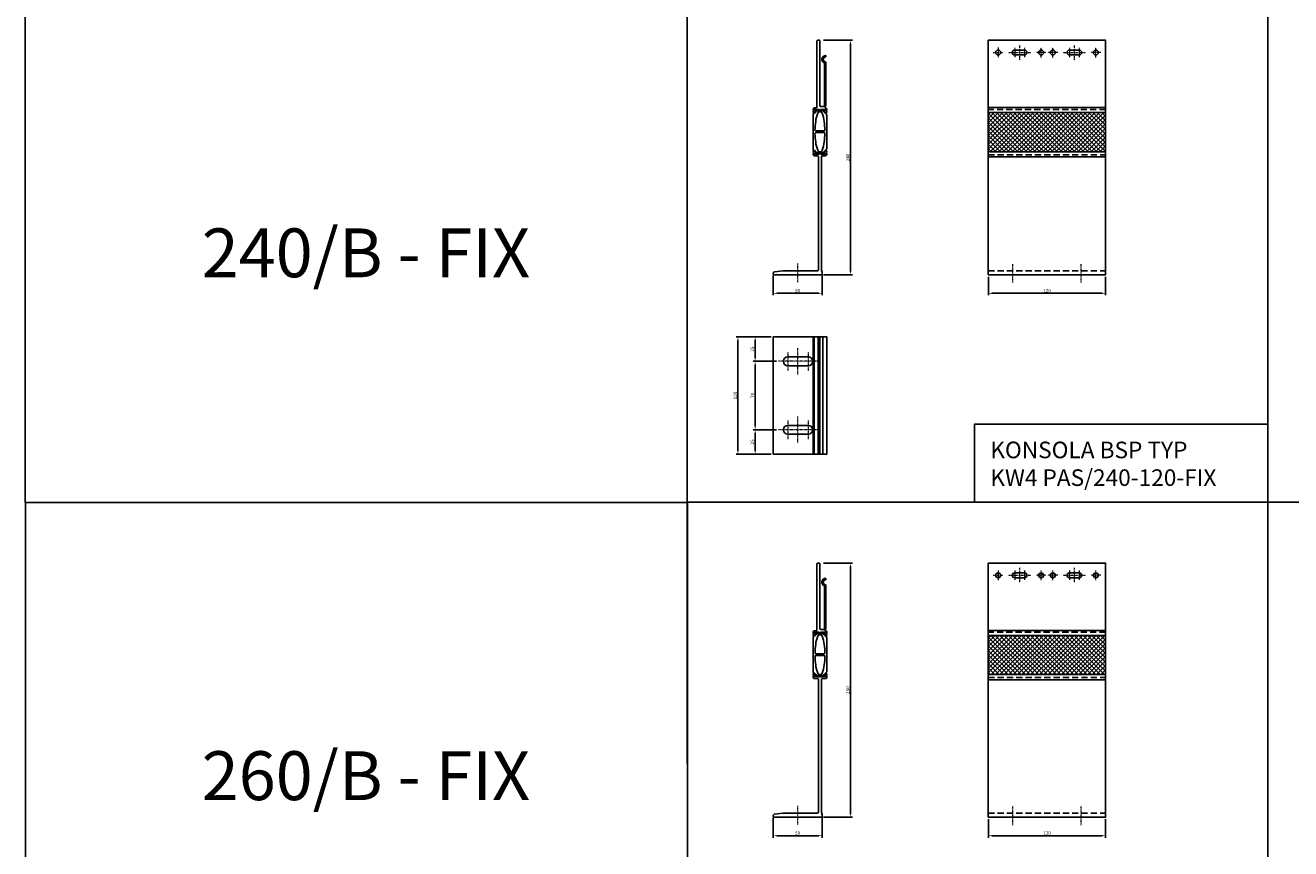
# Model space of a CAD drawing. Units: millimetres. Extents: x 13156 to 31914, y -3546 to 2529.
# Drawn here: x 17695 to 18990, y -1265 to -422 of the extents above; entities that cross this region are included whole.
import ezdxf

# ---------------------------------------------------------------- set-up
doc = ezdxf.new("R2010")
doc.units = ezdxf.units.MM
doc.linetypes.add('DASHDOT', pattern=[1, 0.5, -0.25, 0, -0.25])
doc.linetypes.add('DASHED2', pattern=[9.525, 6.35, -3.175])
for name, color, linetype in [('BSP ABS', 140, 'Continuous'), ('BSP inne', 4, 'Continuous'), ('BSP podkonstrukcja', 3, 'Continuous'), ('DIM', 12, 'Continuous')]:
    doc.layers.add(name, color=color, linetype=linetype)
doc.layers.add('BSP opis', color=1, linetype='Continuous', lineweight=0)
doc.layers.add('BSP osie małe', color=16, linetype='DASHDOT', lineweight=0)
doc.styles.add('Dim', font='simplex.shx', dxfattribs={"width": 0.65})
doc.dimstyles.new('ISO-25', dxfattribs={"dimtxt": 2.5, "dimasz": 2.5, "dimexe": 1.25, "dimexo": 0.625, "dimtad": 1, "dimtxsty": 'Standard', "dimcen": 2.5, "dimadec": 0, "dimazin": 0, "dimtfac": 1, "dimtmove": 0, "dimatfit": 3, "dimfxl": 1, "dimarcsym": 0})

# ---------------------------------------------------------------- blocks, each defined once
blk = doc.blocks.new('*D2934')
at = {"layer": 'Defpoints', "color": 0}
for p in [(18509.4, -437.7), (18509.5, -677.7), (18539.1, -677.7)]:
    blk.add_point(p, dxfattribs=at)
at = {"layer": 'DIM'}
for p, q in [((18511.4, -437.7), (18541.1, -437.7)), ((18539.1, -441.2), (18539.1, -674.2)), ((18511.5, -677.7), (18541.1, -677.7))]:
    blk.add_line(p, q, dxfattribs=at)
for points in [[(18539.7, -441.2), (18538.5, -441.2), (18539.1, -437.7)], [(18538.5, -674.2), (18539.7, -674.2), (18539.1, -677.7)]]:
    blk.add_solid(points, dxfattribs=at)
at = {"layer": 'DIM', "color": 142, "insert": (18536.4, -557.7), "char_height": 3.5, "attachment_point": 5, "rotation": 90, "style": 'Dim'}
blk.add_mtext('\\A1;240', dxfattribs=at)
blk = doc.blocks.new('*D2935')
at = {"layer": 'Defpoints', "color": 0}
for p in [(18460.1, -676.5), (18510.1, -676.1), (18460.1, -696.6)]:
    blk.add_point(p, dxfattribs=at)
at = {"layer": 'DIM'}
for p, q in [((18460.1, -678.5), (18460.1, -698.6)), ((18510.1, -678.1), (18510.1, -698.6)), ((18506.6, -696.6), (18463.6, -696.6))]:
    blk.add_line(p, q, dxfattribs=at)
for points in [[(18463.6, -696.1), (18463.6, -697.2), (18460.1, -696.6)], [(18506.6, -697.2), (18506.6, -696.1), (18510.1, -696.6)]]:
    blk.add_solid(points, dxfattribs=at)
at = {"layer": 'DIM', "color": 142, "insert": (18485.1, -693.9), "char_height": 3.5, "attachment_point": 5, "style": 'Dim'}
blk.add_mtext('\\A1;50', dxfattribs=at)
blk = doc.blocks.new('*D2936')
at = {"layer": 'Defpoints', "color": 0}
for p in [(18680.2, -677.7), (18800.2, -677.7), (18800.2, -696.6)]:
    blk.add_point(p, dxfattribs=at)
at = {"layer": 'DIM'}
for p, q in [((18680.2, -679.7), (18680.2, -698.6)), ((18800.2, -679.7), (18800.2, -698.6)), ((18683.7, -696.6), (18796.7, -696.6))]:
    blk.add_line(p, q, dxfattribs=at)
for points in [[(18683.7, -696.1), (18683.7, -697.2), (18680.2, -696.6)], [(18796.7, -697.2), (18796.7, -696.1), (18800.2, -696.6)]]:
    blk.add_solid(points, dxfattribs=at)
at = {"layer": 'DIM', "color": 142, "insert": (18740.2, -693.9), "char_height": 3.5, "attachment_point": 5, "style": 'Dim'}
blk.add_mtext('\\A1;120', dxfattribs=at)
blk = doc.blocks.new('*D2943')
at = {"layer": 'Defpoints', "color": 0}
for p in [(18509.4, -972.7), (18509.6, -1232.7), (18539.2, -1232.7)]:
    blk.add_point(p, dxfattribs=at)
at = {"layer": 'DIM'}
for p, q in [((18511.4, -972.7), (18541.2, -972.7)), ((18539.2, -976.2), (18539.2, -1229.2)), ((18511.6, -1232.7), (18541.2, -1232.7))]:
    blk.add_line(p, q, dxfattribs=at)
for points in [[(18539.7, -976.2), (18538.6, -976.2), (18539.2, -972.7)], [(18538.6, -1229.2), (18539.7, -1229.2), (18539.2, -1232.7)]]:
    blk.add_solid(points, dxfattribs=at)
at = {"layer": 'DIM', "color": 142, "insert": (18536.4, -1102.7), "char_height": 3.5, "attachment_point": 5, "rotation": 90, "style": 'Dim'}
blk.add_mtext('\\A1;260', dxfattribs=at)
blk = doc.blocks.new('*D2944')
at = {"layer": 'Defpoints', "color": 0}
for p in [(18460.1, -1231.5), (18510.1, -1231.1), (18460.1, -1251.7)]:
    blk.add_point(p, dxfattribs=at)
at = {"layer": 'DIM'}
for p, q in [((18460.1, -1233.5), (18460.1, -1253.7)), ((18510.1, -1233.1), (18510.1, -1253.7)), ((18506.6, -1251.7), (18463.6, -1251.7))]:
    blk.add_line(p, q, dxfattribs=at)
for points in [[(18463.6, -1251.1), (18463.6, -1252.2), (18460.1, -1251.7)], [(18506.6, -1252.2), (18506.6, -1251.1), (18510.1, -1251.7)]]:
    blk.add_solid(points, dxfattribs=at)
at = {"layer": 'DIM', "color": 142, "insert": (18485.1, -1248.9), "char_height": 3.5, "attachment_point": 5, "style": 'Dim'}
blk.add_mtext('\\A1;50', dxfattribs=at)
blk = doc.blocks.new('*D2945')
at = {"layer": 'Defpoints', "color": 0}
for p in [(18680.2, -1232.7), (18800.2, -1232.7), (18800.2, -1251.7)]:
    blk.add_point(p, dxfattribs=at)
at = {"layer": 'DIM'}
for p, q in [((18680.2, -1234.7), (18680.2, -1253.7)), ((18800.2, -1234.7), (18800.2, -1253.7)), ((18683.7, -1251.7), (18796.7, -1251.7))]:
    blk.add_line(p, q, dxfattribs=at)
for points in [[(18683.7, -1251.1), (18683.7, -1252.2), (18680.2, -1251.7)], [(18796.7, -1252.2), (18796.7, -1251.1), (18800.2, -1251.7)]]:
    blk.add_solid(points, dxfattribs=at)
at = {"layer": 'DIM', "color": 142, "insert": (18740.2, -1248.9), "char_height": 3.5, "attachment_point": 5, "style": 'Dim'}
blk.add_mtext('\\A1;120', dxfattribs=at)
blk = doc.blocks.new('*D2976')
at = {"layer": 'Defpoints', "color": 0}
for p in [(18460.1, -741.2), (18441.6, -766.2), (18465.5, -766.2)]:
    blk.add_point(p, dxfattribs=at)
at = {"layer": 'DIM'}
for p, q in [((18458.1, -741.2), (18439.6, -741.2)), ((18441.6, -744.7), (18441.6, -762.7)), ((18463.5, -766.2), (18439.6, -766.2))]:
    blk.add_line(p, q, dxfattribs=at)
for points in [[(18442.2, -744.7), (18441, -744.7), (18441.6, -741.2)], [(18441, -762.7), (18442.2, -762.7), (18441.6, -766.2)]]:
    blk.add_solid(points, dxfattribs=at)
at = {"layer": 'DIM', "color": 142, "insert": (18438.8, -753.7), "char_height": 3.5, "attachment_point": 5, "rotation": 90, "style": 'Dim'}
blk.add_mtext('\\A1;25', dxfattribs=at)
blk = doc.blocks.new('*D2977')
at = {"layer": 'Defpoints', "color": 0}
for p in [(18465.5, -766.2), (18441.6, -836.2), (18465.5, -836.2)]:
    blk.add_point(p, dxfattribs=at)
at = {"layer": 'DIM'}
for p, q in [((18463.5, -766.2), (18439.6, -766.2)), ((18441.6, -769.7), (18441.6, -832.7)), ((18463.5, -836.2), (18439.6, -836.2))]:
    blk.add_line(p, q, dxfattribs=at)
for points in [[(18442.2, -769.7), (18441, -769.7), (18441.6, -766.2)], [(18441, -832.7), (18442.2, -832.7), (18441.6, -836.2)]]:
    blk.add_solid(points, dxfattribs=at)
at = {"layer": 'DIM', "color": 142, "insert": (18438.8, -801.2), "char_height": 3.5, "attachment_point": 5, "rotation": 90, "style": 'Dim'}
blk.add_mtext('\\A1;70', dxfattribs=at)
blk = doc.blocks.new('*D2978')
at = {"layer": 'Defpoints', "color": 0}
for p in [(18465.5, -836.2), (18441.6, -861.2), (18460.1, -861.2)]:
    blk.add_point(p, dxfattribs=at)
at = {"layer": 'DIM'}
for p, q in [((18463.5, -836.2), (18439.6, -836.2)), ((18441.6, -839.7), (18441.6, -857.7)), ((18458.1, -861.2), (18439.6, -861.2))]:
    blk.add_line(p, q, dxfattribs=at)
for points in [[(18442.2, -839.7), (18441, -839.7), (18441.6, -836.2)], [(18441, -857.7), (18442.2, -857.7), (18441.6, -861.2)]]:
    blk.add_solid(points, dxfattribs=at)
at = {"layer": 'DIM', "color": 142, "insert": (18438.8, -848.7), "char_height": 3.5, "attachment_point": 5, "rotation": 90, "style": 'Dim'}
blk.add_mtext('\\A1;25', dxfattribs=at)
blk = doc.blocks.new('*D2979')
at = {"layer": 'Defpoints', "color": 0}
for p in [(18424, -741.2), (18460.1, -741.2), (18460.1, -861.2)]:
    blk.add_point(p, dxfattribs=at)
at = {"layer": 'DIM'}
for p, q in [((18458.1, -741.2), (18422, -741.2)), ((18424, -857.7), (18424, -744.7)), ((18458.1, -861.2), (18422, -861.2))]:
    blk.add_line(p, q, dxfattribs=at)
for points in [[(18424.6, -744.7), (18423.4, -744.7), (18424, -741.2)], [(18423.4, -857.7), (18424.6, -857.7), (18424, -861.2)]]:
    blk.add_solid(points, dxfattribs=at)
at = {"layer": 'DIM', "color": 142, "insert": (18421.3, -801.2), "char_height": 3.5, "attachment_point": 5, "rotation": 90, "style": 'Dim'}
blk.add_mtext('\\A1;120', dxfattribs=at)
blk = doc.blocks.new('BSP KW4 PAS A-120 B_U')
at = {"layer": 'BSP osie małe'}
for p, q in [((-40, 44.5), (-40, 25.5)), ((-29.5, 21.5), (-29.5, 48.5)), ((-19, 44.5), (-19, 25.5)), ((-9.5, 35), (-49.5, 35)), ((-40, -25.5), (-40, -44.5)), ((-29.5, -48.5), (-29.5, -21.5)), ((-19, -25.5), (-19, -44.5)), ((-9.5, -35), (-49.5, -35))]:
    blk.add_line(p, q, dxfattribs=at)
at = {"layer": 'BSP podkonstrukcja'}
for points in [[(-4, 60), (-54.8, 60), (-54.8, -60), (-4, -60)], [(0, 60), (-14.1, 60), (-14.1, -60), (0, -60)]]:
    blk.add_lwpolyline(points, close=True, dxfattribs=at)
for points in [[(-13, -60), (-13, 60)], [(-9, -60), (-9, 60)], [(-7, -60), (-7, 60)]]:
    blk.add_lwpolyline(points, dxfattribs=at)
for points in [[(-40, 30.5, -1), (-40, 39.5), (-19, 39.5, -1), (-19, 30.5)], [(-40, -30.5, 1), (-40, -39.5), (-19, -39.5, 1), (-19, -30.5)]]:
    blk.add_lwpolyline(points, format="xyb", close=True, dxfattribs=at)
blk = doc.blocks.new('BSP KW4 PAS 240-B A_U')
at = {"layer": 'BSP ABS'}
blk.add_lwpolyline([(29.8, 163.1, 0.302272), (27.9, 165.8, -0.46779), (27.3, 167.6), (27.7, 168.4, 0.131887), (27.8, 168.5), (27.8, 168.9, 0.414206), (27.5, 169.2), (26.6, 169.2), (26.3, 169.2, 0.363799), (26.2, 169), (26.2, 168.8, -1.809129), (25.1, 168.8), (25.1, 169, 0.363974), (24.9, 169.2), (24.7, 169.2), (23.8, 169.2, 0.414213), (23.5, 168.9), (23.5, 168.5, 0.13157), (23.5, 168.4), (24.4, 166.9, -0.127192), (24.4, 166.8), (24.4, 166.7, 0.148708), (24.9, 165.3, -0.077789), (27.1, 156.8, -0.028718), (27.8, 148, -0.370061), (26.8, 147.2), (18.7, 147.2, -0.370061), (17.7, 148, -0.02873), (18.4, 156.8, -0.077628), (20.6, 165.3, 0.148708), (21.1, 166.7), (21.1, 166.8, -0.136263), (21.1, 166.9), (22, 168.4, 0.131734), (22, 168.5), (22, 168.9, 0.414214), (21.7, 169.2), (20.8, 169.2), (20.6, 169.2, 0.363979), (20.4, 169), (20.4, 168.8, -1.809162), (19.3, 168.8), (19.3, 169, 0.363819), (19.2, 169.2), (18.9, 169.2), (18, 169.2, 0.414228), (17.7, 168.9), (17.7, 168.5, 0.131662), (17.8, 168.4), (18.2, 167.6, -0.446483), (17.7, 165.9, 0.310394), (15.7, 163.1), (15.7, 129.6, 0.311415), (17.7, 126.8, -0.446185), (18.2, 125.1), (17.8, 124.3, 0.131887), (17.7, 124.2), (17.7, 123.8, 0.414199), (18, 123.5), (18.9, 123.5), (19.2, 123.5, 0.363799), (19.3, 123.7), (19.3, 123.9, -1.809129), (20.4, 123.9), (20.4, 123.7, 0.363968), (20.6, 123.5), (20.8, 123.5), (21.7, 123.5, 0.414213), (22, 123.8), (22, 124.2, 0.131606), (22, 124.3), (21.1, 125.8, -0.127047), (21.1, 125.9), (21.1, 126, 0.148708), (20.6, 127.4, -0.077789), (18.4, 135.9, -0.028718), (17.7, 144.7, -0.370061), (18.7, 145.5), (26.8, 145.5, -0.370061), (27.8, 144.7, -0.02873), (27.1, 135.9, -0.077628), (24.9, 127.4, 0.148708), (24.4, 126), (24.4, 125.9, -0.136263), (24.4, 125.8), (23.5, 124.3, 0.131699), (23.5, 124.2), (23.5, 123.8, 0.414214), (23.8, 123.5), (24.7, 123.5), (24.9, 123.5, 0.363979), (25.1, 123.7), (25.1, 123.9, -1.809162), (26.2, 123.9), (26.2, 123.7, 0.363819), (26.3, 123.5), (26.6, 123.5), (27.5, 123.5, 0.414221), (27.8, 123.8), (27.8, 124.2, 0.131662), (27.7, 124.3), (27.3, 125.1, -0.446483), (27.8, 126.8, 0.310394), (29.8, 129.6)], format="xyb", close=True, dxfattribs=at)
at = {"layer": 'BSP osie małe'}
blk.add_line((0, -7.5), (0, 11.5), dxfattribs=at)
at = {"layer": 'BSP podkonstrukcja', "linetype": 'ByBlock', "lineweight": -2}
for points in [[(22.3, 166.7, 0.298217), (22.5, 166.8, -0.654654), (23, 166.8, 0.298217), (23.2, 166.7), (24.2, 166.7, 0.849635), (24.3, 167.1, -0.182676), (24.2, 167.2), (23.4, 168.6, -0.131652), (23.4, 168.7), (23.4, 169, -0.414214), (23.6, 169.2), (28, 169.2, -0.611058), (28.3, 168.7), (27.1, 167.1, -0.267949), (26.9, 167, 0.94243), (26.9, 166.6), (29.5, 166, 0.479656), (29.8, 166.2), (29.8, 167, 0.16593), (29.7, 167.2), (29.4, 167.6, -0.23034), (29.3, 167.8), (29.7, 169.1, 0.454682), (28.4, 170.8, -0.477441), (28.7, 172.8, 0.20721), (28.7, 172.9), (28.7, 217.6, 0.393426), (28.5, 217.8, -0.930949), (28.6, 223, 0.308094), (28.7, 223.2), (28.7, 224.2, 0.311865), (28.6, 224.4, 0.79965), (27.2, 216.7, -0.303858), (27.3, 216.5), (27.3, 172.4, -0.411241), (27.1, 172.2), (23.2, 172.2, -0.414214), (22.7, 172.7), (22.7, 239.4, 0.198912), (22.7, 239.6), (22.3, 239.9, 0.198912), (22.2, 240), (20.3, 240, 0.198912), (20.2, 239.9), (19.8, 239.6, 0.198912), (19.7, 239.4), (19.7, 171.6, -0.392399), (19.1, 170.9), (17.2, 170.8, 0.472021), (15.8, 169.1), (16.2, 167.8, -0.23034), (16.1, 167.6), (15.8, 167.2, 0.16593), (15.7, 167), (15.7, 166.2, 0.479656), (16, 166), (18.6, 166.6, 0.94243), (18.6, 167, -0.267949), (18.4, 167.1), (17.2, 168.7, -0.611058), (17.5, 169.2), (21.9, 169.2, -0.414214), (22.1, 169), (22.1, 168.7, -0.131652), (22.1, 168.6), (21.3, 167.2, -0.182676), (21.2, 167.1, 0.849635), (21.3, 166.7)], [(-24.6, 0.1, 0.198912), (-24.4, 0), (24.4, 0, 0.198912), (24.6, 0.1), (24.8, 0.3, 0.198912), (25, 0.8), (25, 2.4, 0.072997), (25, 2.6), (24.3, 4.9, -0.072997), (24.2, 5.1), (24.2, 121, -0.392399), (24.9, 121.6), (28.3, 121.9, 0.471832), (29.7, 123.6), (29.3, 124.9, -0.23034), (29.4, 125.1), (29.7, 125.5, 0.16593), (29.8, 125.7), (29.8, 126.5, 0.479656), (29.5, 126.7), (26.9, 126.1, 0.94243), (26.9, 125.7, -0.267949), (27.1, 125.6), (28.3, 124, -0.611058), (28, 123.5), (23.6, 123.5, -0.414214), (23.4, 123.7), (23.4, 124, -0.131652), (23.4, 124.1), (24.2, 125.5, -0.182676), (24.3, 125.6, 0.849635), (24.2, 126), (23.2, 126, 0.298217), (23, 125.9, -0.654654), (22.5, 125.9, 0.298217), (22.3, 126), (21.3, 126, 0.849635), (21.2, 125.6, -0.182676), (21.3, 125.5), (22.1, 124.1, -0.131652), (22.1, 124), (22.1, 123.7, -0.414214), (21.9, 123.5), (17.5, 123.5, -0.611058), (17.2, 124), (18.4, 125.6, -0.267949), (18.6, 125.7, 0.94243), (18.6, 126.1), (16, 126.7, 0.479656), (15.7, 126.5), (15.7, 125.7, 0.16593), (15.8, 125.5), (16.1, 125.1, -0.23034), (16.2, 124.9), (15.8, 123.6, 0.471832), (17.2, 121.9), (20.6, 121.6, -0.392399), (21.2, 121), (21.2, 5.3, -0.198912), (21, 4.8), (20.5, 4.2, -0.198912), (20, 4), (-14.7, 4, 0.026929), (-14.8, 4), (-23.8, 3, 0.171067), (-24.2, 2.8), (-24.8, 2.2, 0.198912), (-25, 1.7), (-25, 0.8, 0.198912), (-24.8, 0.3)]]:
    blk.add_lwpolyline(points, format="xyb", close=True, dxfattribs=at)
blk = doc.blocks.new('BSP KW4 PAS 240-120 C_U')
at = {"layer": 'BSP ABS', "transparency": 33554687}
h = blk.add_hatch(dxfattribs=at)
h.set_pattern_fill('ANSI37', color=256, angle=270)
h.set_pattern_definition([(315, (-43541.4427, -63897.6846), (2.24506403, 2.24506403), []), (45, (-43541.4427, -63897.6846), (-2.24506403, 2.24506403), [])])
h.paths.add_polyline_path([(-60, 166), (60, 166), (60, 126), (-60, 126)])
at = {"layer": 'BSP ABS', "linetype": 'DASHED2'}
for points in [[(60, 166), (60, 169.2), (-60, 169.2), (-60, 166)], [(-60, 126), (-60, 122.8), (60, 122.8), (60, 126)]]:
    blk.add_lwpolyline(points, dxfattribs=at)
at = {"layer": 'BSP ABS'}
blk.add_lwpolyline([(-60, 166), (60, 166), (60, 126), (-60, 126)], close=True, dxfattribs=at)
at = {"layer": 'BSP osie małe', "ltscale": 0.5}
for p, q in [((-28, 235), (-28, 220)), ((28, 235), (28, 220)), ((-39.5, 227.5), (-16.5, 227.5)), ((-33, 232.3), (-33, 222.8)), ((-22.9, 232.3), (-22.9, 222.8)), ((-1, 227.5), (-11, 227.5)), ((-6, 222.5), (-6, 232.5)), ((11, 227.5), (1, 227.5)), ((6, 222.5), (6, 232.5)), ((16.5, 227.5), (39.5, 227.5)), ((23, 232.3), (23, 222.8)), ((33.1, 232.3), (33.1, 222.8)), ((55, 227.5), (45, 227.5)), ((50, 222.5), (50, 232.5))]:
    blk.add_line(p, q, dxfattribs=at)
at = {"layer": 'BSP osie małe'}
for p, q in [((-35, -8, 0), (-35, 11, 0)), ((35, -8, 0), (35, 11, 0))]:
    blk.add_line(p, q, dxfattribs=at)
at = {"layer": 'BSP osie małe', "ltscale": 0.5}
for points in [[(-55, 227.5), (-45, 227.5)], [(-50, 232.5), (-50, 222.5)]]:
    blk.add_lwpolyline(points, dxfattribs=at)
at = {"layer": 'BSP podkonstrukcja'}
for points in [[(-60, 240), (60, 240), (60, 166), (-60, 166)], [(-60, 126), (60, 126), (60, 0), (-60, 0)]]:
    blk.add_lwpolyline(points, close=True, dxfattribs=at)
for points in [[(-47.5, 227.5, 1), (-52.5, 227.5, 1)], [(-33, 230), (-23, 230, -1), (-23, 225), (-33, 225, -1)], [(-3.5, 227.5, 1), (-8.5, 227.5, 1)], [(8.5, 227.5, 1), (3.5, 227.5, 1)], [(23, 230), (33, 230, -1), (33, 225), (23, 225, -1)], [(52.5, 227.5, 1), (47.5, 227.5, 1)]]:
    blk.add_lwpolyline(points, format="xyb", close=True, dxfattribs=at)
for points in [[(-60, 171.2), (60, 171.2)], [(-60, 120.7), (60, 120.7)]]:
    blk.add_lwpolyline(points, dxfattribs=at)
at = {"layer": 'BSP podkonstrukcja', "linetype": 'DASHED2'}
blk.add_lwpolyline([(-60, 4), (60, 4), (60, 0), (-60, 0)], close=True, dxfattribs=at)
blk = doc.blocks.new('BSP KW4 PAS 260-120 C_U')
at = {"layer": 'BSP ABS', "transparency": 33554687}
h = blk.add_hatch(dxfattribs=at)
h.set_pattern_fill('ANSI37', color=256, angle=270)
h.set_pattern_definition([(315, (-43541.4427, -63342.672), (2.24506403, 2.24506403), []), (45, (-43541.4427, -63342.672), (-2.24506403, 2.24506403), [])])
h.paths.add_polyline_path([(-60, 186), (60, 186), (60, 146), (-60, 146)])
at = {"layer": 'BSP ABS', "linetype": 'DASHED2'}
for points in [[(60, 186), (60, 189.2), (-60, 189.2), (-60, 186)], [(-60, 146), (-60, 142.8), (60, 142.8), (60, 146)]]:
    blk.add_lwpolyline(points, dxfattribs=at)
at = {"layer": 'BSP ABS'}
blk.add_lwpolyline([(-60, 186), (60, 186), (60, 146), (-60, 146)], close=True, dxfattribs=at)
at = {"layer": 'BSP osie małe', "ltscale": 0.5}
for p, q in [((-39.5, 247.5), (-16.5, 247.5)), ((-33, 252.3), (-33, 242.8)), ((-28, 255), (-28, 240)), ((-22.9, 252.3), (-22.9, 242.8)), ((-1, 247.5), (-11, 247.5)), ((-6, 242.5), (-6, 252.5)), ((11, 247.5), (1, 247.5)), ((6, 242.5), (6, 252.5)), ((16.5, 247.5), (39.5, 247.5)), ((23, 252.3), (23, 242.8)), ((28, 255), (28, 240)), ((33.1, 252.3), (33.1, 242.8)), ((55, 247.5), (45, 247.5)), ((50, 242.5), (50, 252.5))]:
    blk.add_line(p, q, dxfattribs=at)
at = {"layer": 'BSP osie małe'}
for p, q in [((-35, -8, 0), (-35, 11, 0)), ((35, -8, 0), (35, 11, 0))]:
    blk.add_line(p, q, dxfattribs=at)
at = {"layer": 'BSP osie małe', "ltscale": 0.5}
for points in [[(-55, 247.5), (-45, 247.5)], [(-50, 252.5), (-50, 242.5)]]:
    blk.add_lwpolyline(points, dxfattribs=at)
at = {"layer": 'BSP podkonstrukcja'}
for points in [[(-60, 260), (60, 260), (60, 186), (-60, 186)], [(-60, 146), (60, 146), (60, 0), (-60, 0)]]:
    blk.add_lwpolyline(points, close=True, dxfattribs=at)
for points in [[(-47.5, 247.5, 1), (-52.5, 247.5, 1)], [(-33, 250), (-23, 250, -1), (-23, 245), (-33, 245, -1)], [(-3.5, 247.5, 1), (-8.5, 247.5, 1)], [(8.5, 247.5, 1), (3.5, 247.5, 1)], [(23, 250), (33, 250, -1), (33, 245), (23, 245, -1)], [(52.5, 247.5, 1), (47.5, 247.5, 1)]]:
    blk.add_lwpolyline(points, format="xyb", close=True, dxfattribs=at)
for points in [[(-60, 191.2), (60, 191.2)], [(-60, 140.7), (60, 140.7)]]:
    blk.add_lwpolyline(points, dxfattribs=at)
at = {"layer": 'BSP podkonstrukcja', "linetype": 'DASHED2'}
blk.add_lwpolyline([(-60, 4), (60, 4), (60, 0), (-60, 0)], close=True, dxfattribs=at)
blk = doc.blocks.new('BSP KW4 PAS 260-B A_U')
at = {"layer": 'BSP ABS'}
blk.add_lwpolyline([(29.8, 183.1, 0.302272), (27.9, 185.8, -0.46779), (27.3, 187.6), (27.7, 188.4, 0.131887), (27.8, 188.5), (27.8, 188.9, 0.414206), (27.5, 189.2), (26.6, 189.2), (26.3, 189.2, 0.363799), (26.2, 189), (26.2, 188.8, -1.809129), (25.1, 188.8), (25.1, 189, 0.363974), (24.9, 189.2), (24.7, 189.2), (23.8, 189.2, 0.414213), (23.5, 188.9), (23.5, 188.5, 0.13157), (23.5, 188.4), (24.4, 186.9, -0.127192), (24.4, 186.8), (24.4, 186.7, 0.148708), (24.9, 185.3, -0.077789), (27.1, 176.8, -0.028718), (27.8, 168, -0.370061), (26.8, 167.2), (18.7, 167.2, -0.370061), (17.7, 168, -0.02873), (18.4, 176.8, -0.077628), (20.6, 185.3, 0.148708), (21.1, 186.7), (21.1, 186.8, -0.136263), (21.1, 186.9), (22, 188.4, 0.131734), (22, 188.5), (22, 188.9, 0.414214), (21.7, 189.2), (20.8, 189.2), (20.6, 189.2, 0.363979), (20.4, 189), (20.4, 188.8, -1.809162), (19.3, 188.8), (19.3, 189, 0.363819), (19.2, 189.2), (18.9, 189.2), (18, 189.2, 0.414228), (17.7, 188.9), (17.7, 188.5, 0.131662), (17.8, 188.4), (18.2, 187.6, -0.446483), (17.7, 185.9, 0.310394), (15.7, 183.1), (15.7, 149.6, 0.311415), (17.7, 146.8, -0.446185), (18.2, 145.1), (17.8, 144.3, 0.131887), (17.7, 144.2), (17.7, 143.8, 0.414199), (18, 143.5), (18.9, 143.5), (19.2, 143.5, 0.363799), (19.3, 143.7), (19.3, 143.9, -1.809129), (20.4, 143.9), (20.4, 143.7, 0.363968), (20.6, 143.5), (20.8, 143.5), (21.7, 143.5, 0.414213), (22, 143.8), (22, 144.2, 0.131606), (22, 144.3), (21.1, 145.8, -0.127047), (21.1, 145.9), (21.1, 146, 0.148708), (20.6, 147.4, -0.077789), (18.4, 155.9, -0.028718), (17.7, 164.7, -0.370061), (18.7, 165.5), (26.8, 165.5, -0.370061), (27.8, 164.7, -0.02873), (27.1, 155.9, -0.077628), (24.9, 147.4, 0.148708), (24.4, 146), (24.4, 145.9, -0.136263), (24.4, 145.8), (23.5, 144.3, 0.131699), (23.5, 144.2), (23.5, 143.8, 0.414214), (23.8, 143.5), (24.7, 143.5), (24.9, 143.5, 0.363979), (25.1, 143.7), (25.1, 143.9, -1.809162), (26.2, 143.9), (26.2, 143.7, 0.363819), (26.3, 143.5), (26.6, 143.5), (27.5, 143.5, 0.414221), (27.8, 143.8), (27.8, 144.2, 0.131662), (27.7, 144.3), (27.3, 145.1, -0.446483), (27.8, 146.8, 0.310394), (29.8, 149.6)], format="xyb", close=True, dxfattribs=at)
at = {"layer": 'BSP osie małe'}
blk.add_line((0, -7.5), (0, 11.5), dxfattribs=at)
at = {"layer": 'BSP podkonstrukcja', "linetype": 'ByBlock', "lineweight": -2}
for points in [[(22.3, 186.7, 0.298217), (22.5, 186.8, -0.654654), (23, 186.8, 0.298217), (23.2, 186.7), (24.2, 186.7, 0.849635), (24.3, 187.1, -0.182676), (24.2, 187.2), (23.4, 188.6, -0.131652), (23.4, 188.7), (23.4, 189, -0.414214), (23.6, 189.2), (28, 189.2, -0.611058), (28.3, 188.7), (27.1, 187.1, -0.267949), (26.9, 187, 0.94243), (26.9, 186.6), (29.5, 186, 0.479656), (29.8, 186.2), (29.8, 187, 0.16593), (29.7, 187.2), (29.4, 187.6, -0.23034), (29.3, 187.8), (29.7, 189.1, 0.454682), (28.4, 190.8, -0.477441), (28.7, 192.8, 0.20721), (28.7, 192.9), (28.7, 237.6, 0.393426), (28.5, 237.8, -0.930949), (28.6, 243, 0.308094), (28.7, 243.2), (28.7, 244.2, 0.311865), (28.6, 244.4, 0.79965), (27.2, 236.7, -0.303858), (27.3, 236.5), (27.3, 192.4, -0.411241), (27.1, 192.2), (23.2, 192.2, -0.414214), (22.7, 192.7), (22.7, 259.4, 0.198912), (22.7, 259.6), (22.3, 259.9, 0.198912), (22.2, 260), (20.3, 260, 0.198912), (20.2, 259.9), (19.8, 259.6, 0.198912), (19.7, 259.4), (19.7, 191.6, -0.392399), (19.1, 190.9), (17.2, 190.8, 0.472021), (15.8, 189.1), (16.2, 187.8, -0.23034), (16.1, 187.6), (15.8, 187.2, 0.16593), (15.7, 187), (15.7, 186.2, 0.479656), (16, 186), (18.6, 186.6, 0.94243), (18.6, 187, -0.267949), (18.4, 187.1), (17.2, 188.7, -0.611058), (17.5, 189.2), (21.9, 189.2, -0.414214), (22.1, 189), (22.1, 188.7, -0.131652), (22.1, 188.6), (21.3, 187.2, -0.182676), (21.2, 187.1, 0.849635), (21.3, 186.7)], [(-24.6, 0.1, 0.198912), (-24.4, 0), (24.4, 0, 0.198912), (24.6, 0.1), (24.8, 0.3, 0.198912), (25, 0.8), (25, 2.4, 0.072997), (25, 2.6), (24.3, 4.9, -0.072997), (24.2, 5.1), (24.2, 141, -0.392399), (24.9, 141.6), (28.3, 141.9, 0.471832), (29.7, 143.6), (29.3, 144.9, -0.23034), (29.4, 145.1), (29.7, 145.5, 0.16593), (29.8, 145.7), (29.8, 146.5, 0.479656), (29.5, 146.7), (26.9, 146.1, 0.94243), (26.9, 145.7, -0.267949), (27.1, 145.6), (28.3, 144, -0.611058), (28, 143.5), (23.6, 143.5, -0.414214), (23.4, 143.7), (23.4, 144, -0.131652), (23.4, 144.1), (24.2, 145.5, -0.182676), (24.3, 145.6, 0.849635), (24.2, 146), (23.2, 146, 0.298217), (23, 145.9, -0.654654), (22.5, 145.9, 0.298217), (22.3, 146), (21.3, 146, 0.849635), (21.2, 145.6, -0.182676), (21.3, 145.5), (22.1, 144.1, -0.131652), (22.1, 144), (22.1, 143.7, -0.414214), (21.9, 143.5), (17.5, 143.5, -0.611058), (17.2, 144), (18.4, 145.6, -0.267949), (18.6, 145.7, 0.94243), (18.6, 146.1), (16, 146.7, 0.479656), (15.7, 146.5), (15.7, 145.7, 0.16593), (15.8, 145.5), (16.1, 145.1, -0.23034), (16.2, 144.9), (15.8, 143.6, 0.471832), (17.2, 141.9), (20.6, 141.6, -0.392399), (21.2, 141), (21.2, 5.3, -0.198912), (21, 4.8), (20.5, 4.2, -0.198912), (20, 4), (-14.7, 4, 0.026929), (-14.8, 4), (-23.8, 3, 0.171067), (-24.2, 2.8), (-24.8, 2.2, 0.198912), (-25, 1.7), (-25, 0.8, 0.198912), (-24.8, 0.3)]]:
    blk.add_lwpolyline(points, format="xyb", close=True, dxfattribs=at)

msp = doc.modelspace()

# ---------------------------------------------------------------- linework, layer by layer
at = {"layer": 'BSP inne', "color": 0}
for points in [[(17694.765, -910.566), (18372.177, -910.566), (18372.177, -407.115), (17694.765, -407.115)], [(18372.177, -910.537), (18966.177, -910.537), (18966.177, -407.085), (18372.177, -407.085)], [(18966.177, -910.537), (19560.177, -910.537), (19560.177, -407.085), (18966.177, -407.085)], [(18966.177, -910.537), (18666.177, -910.537), (18666.177, -830.537), (18966.177, -830.537)], [(17694.792, -1445.578), (18372.205, -1445.578), (18372.205, -910.566), (17694.792, -910.566)], [(18372.205, -1445.549), (18966.205, -1445.549), (18966.177, -910.537), (18372.177, -910.537)], [(18966.205, -1445.549), (19560.205, -1445.549), (19560.205, -910.537), (18966.205, -910.537)]]:
    msp.add_lwpolyline(points, close=True, dxfattribs=at)

# ---------------------------------------------------------------- block references
at = {"layer": 'BSP podkonstrukcja'}
for name, p in [('BSP KW4 PAS 240-B A_U', (18485.108, -677.715)), ('BSP KW4 PAS 240-120 C_U', (18740.182, -677.715)), ('BSP KW4 PAS A-120 B_U', (18514.918, -801.25)), ('BSP KW4 PAS 260-B A_U', (18485.135, -1232.727)), ('BSP KW4 PAS 260-120 C_U', (18740.182, -1232.727))]:
    msp.add_blockref(name, p, dxfattribs=at)

# ---------------------------------------------------------------- texts
at = {"layer": 'BSP opis', "width": 474.22788, "attachment_point": 1}
for s, insert, char_height in [('{\\fCambria|b0|i0|c238|p18;\\C0;240/B - FIX}', (17875.245, -630.24), 50), ('{\\fCambria|b0|i0|c238|p18;\\C0;KONSOLA BSP TYP \\PKW4 PAS/240-120-FIX}', (18682.199, -848.434), 17), ('{\\fCambria|b0|i0|c238|p18;\\C0;260/B - FIX}', (17875.273, -1165.253), 50)]:
    msp.add_mtext(s, dxfattribs=dict(at, insert=insert, char_height=char_height))

# ---------------------------------------------------------------- dimensions: what is measured, and where the dimension line sits
at = {"layer": 'DIM'}
for base, p1, p2, angle, picture, middle in [((18539.126, -677.715), (18509.358, -437.715), (18509.527, -677.715), 90, '*D2934', (18536.376, -557.715)), ((18460.108, -696.648), (18510.108, -676.121), (18460.108, -676.465), 180, '*D2935', (18485.108, -693.898)), ((18424.013, -741.25), (18460.135, -861.25), (18460.135, -741.25), 90, '*D2979', (18421.263, -801.25)), ((18441.582, -766.25), (18460.135, -741.25), (18465.453, -766.25), 90, '*D2976', (18438.832, -753.75)), ((18441.582, -836.25), (18465.453, -766.25), (18465.453, -836.25), 90, '*D2977', (18438.832, -801.25)), ((18441.582, -861.25), (18465.453, -836.25), (18460.135, -861.25), 90, '*D2978', (18438.832, -848.75)), ((18539.153, -1232.727), (18509.385, -972.727), (18509.552, -1232.727), 90, '*D2943', (18536.403, -1102.727)), ((18460.135, -1251.661), (18510.135, -1231.134), (18460.135, -1231.477), 180, '*D2944', (18485.135, -1248.911))]:
    dim = msp.add_linear_dim(base=base, p1=p1, p2=p2, angle=angle, dimstyle='ISO-25', override={"dimtxt": 3.5, "dimasz": 3.5, "dimexe": 2, "dimexo": 2, "dimgap": 1, "dimdec": 0, "dimzin": 0, "dimdsep": 46, "dimtxsty": 'Dim', "dimcen": 4, "dimdle": 1, "dimclrd": 256, "dimclre": 256, "dimclrt": 142, "dimadec": 1, "dimtfac": 0.7, "dimtdec": 4, "dimtix": 1, "dimtvp": 2, "dimtolj": 1, "dimtzin": 0, "dimlwd": 65535, "dimlwe": 65535}, dxfattribs=at)
    dim.commit()
    dim.dimension.update_dxf_attribs({"geometry": picture, "text_midpoint": middle})
for base, p1, p2, picture, middle in [((18800.182, -696.648), (18680.182, -677.715), (18800.182, -677.715), '*D2936', (18740.182, -693.898)), ((18800.182, -1251.661), (18680.182, -1232.727), (18800.182, -1232.727), '*D2945', (18740.182, -1248.911))]:
    dim = msp.add_linear_dim(base=base, p1=p1, p2=p2, dimstyle='ISO-25', override={"dimtxt": 3.5, "dimasz": 3.5, "dimexe": 2, "dimexo": 2, "dimgap": 1, "dimdec": 0, "dimzin": 0, "dimdsep": 46, "dimtxsty": 'Dim', "dimcen": 4, "dimdle": 1, "dimclrd": 256, "dimclre": 256, "dimclrt": 142, "dimadec": 1, "dimtfac": 0.7, "dimtdec": 4, "dimtix": 1, "dimtvp": 2, "dimtolj": 1, "dimtzin": 0, "dimlwd": 65535, "dimlwe": 65535}, dxfattribs=at)
    dim.commit()
    dim.dimension.update_dxf_attribs({"geometry": picture, "text_midpoint": middle})

doc.saveas('drawing.dxf')
